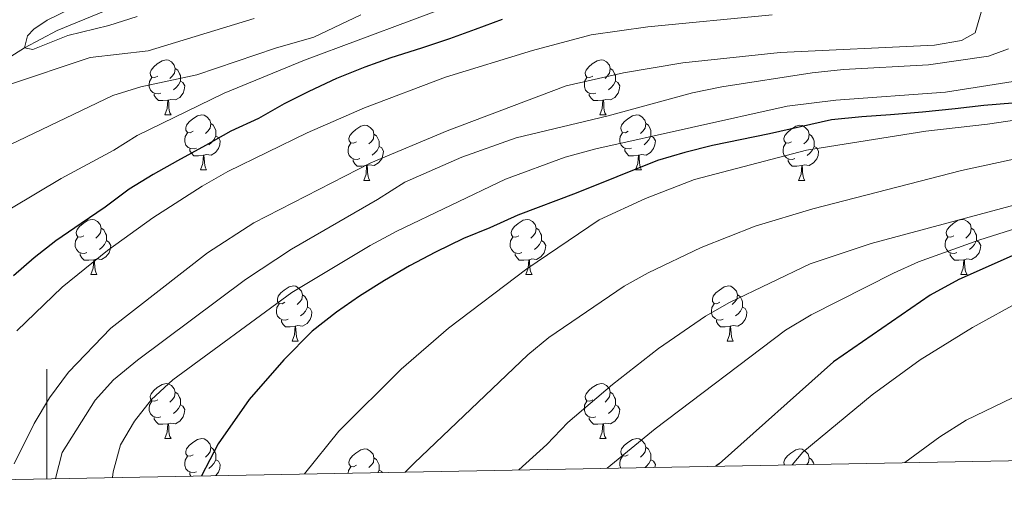
# Model space of a CAD drawing. Units: metres. Extents: x 626072 to 630583, y 4780101 to 4783155.
# Drawn here: x 628495 to 628675, y 4780534 to 4780624 of the extents above; entities that cross this region are included whole.
import ezdxf

# ---------------------------------------------------------------- set-up
doc = ezdxf.new("R2010")
doc.units = ezdxf.units.M
doc.header["$MEASUREMENT"] = 0
doc.linetypes.add('DGN Style 3', pattern=[1147.6976, 819.784, -327.9136])
for name, color, linetype, lineweight in [('Nivel 11', 7, 'Continuous', 0), ('Nivel 36', 7, 'Continuous', 0), ('Nivel 4', 7, 'Continuous', 0), ('Nivel 5', 7, 'Continuous', 0), ('Nivel 61', 7, 'Continuous', 0), ('Nivel 63', 7, 'Continuous', 0)]:
    doc.layers.add(name, color=color, linetype=linetype, lineweight=lineweight)

msp = doc.modelspace()

# ---------------------------------------------------------------- linework, layer by layer
at = {"layer": 'Nivel 11', "color": 142, "linetype": 'DGN Style 3', "lineweight": 13}
msp.add_polyline3d([(628486.56, 4780612.74, 531.95), (628495.89, 4780618.56, 530), (628501.89, 4780621.75, 529.17), (628512.99, 4780626.31, 527.78), (628526.44, 4780635.36, 525), (628541.02, 4780640.17, 523.62), (628555.3, 4780647.59, 520), (628566.84, 4780657.76, 519.17), (628577.93, 4780662.53, 516.95), (628588.76, 4780669.25, 515), (628593.3, 4780674.1, 513.89), (628597.36, 4780682.36, 513.34), (628599.87, 4780693.09, 512.78), (628602.03, 4780702.07, 510), (628603.83, 4780717.45, 508.34), (628605.15, 4780730.13, 508.06), (628604.93, 4780737.69, 507.51), (628601.93, 4780748.06, 505), (628595.87, 4780756.73, 503.89), (628588.44, 4780764.73, 502.23), (628579.54, 4780776.74, 500), (628568.55, 4780791.11, 498.34), (628557.68, 4780816.69, 495)], dxfattribs=at)
at = {"layer": 'Nivel 36', "color": 92, "linetype": 'Continuous', "lineweight": 0}
for p, q in [((628521.51, 4780606.35), (628522.63, 4780606.35)), ((628600.84, 4780606.35), (628601.96, 4780606.35)), ((628527.98, 4780596.32), (628529.11, 4780596.32)), ((628607.31, 4780596.32), (628608.44, 4780596.32)), ((628557.76, 4780594.41), (628558.88, 4780594.41)), ((628637.08, 4780594.41), (628638.21, 4780594.41)), ((628508.01, 4780577.27), (628509.13, 4780577.27)), ((628587.33, 4780577.27), (628588.46, 4780577.27)), ((628666.66, 4780577.27), (628667.79, 4780577.27)), ((628544.7, 4780565.13), (628545.82, 4780565.13)), ((628624.03, 4780565.13), (628625.15, 4780565.13)), ((628521.51, 4780547.36), (628522.63, 4780547.36)), ((628600.84, 4780547.36), (628601.96, 4780547.36))]:
    msp.add_line(p, q, dxfattribs=at)
at = {"layer": 'Nivel 36', "color": 92, "linetype": 'Continuous', "lineweight": 0, "flags": 128}
for points in [[(628520.21, 4780613.42), (628519.68, 4780613.15), (628519.15, 4780613.21), (628518.88, 4780613.58), (628518.83, 4780614), (628518.99, 4780614.52), (628519.47, 4780615.12), (628520.1, 4780615.65), (628521, 4780616.23), (628521.75, 4780616.39), (628522.17, 4780616.34), (628522.7, 4780616.02), (628523.23, 4780615.44), (628523.39, 4780614.8), (628523.28, 4780613.95), (628522.86, 4780613.42), (628522.44, 4780612.99)], [(628599.54, 4780613.41), (628599.01, 4780613.15), (628598.48, 4780613.21), (628598.21, 4780613.57), (628598.16, 4780614), (628598.32, 4780614.52), (628598.8, 4780615.11), (628599.43, 4780615.65), (628600.33, 4780616.23), (628601.08, 4780616.39), (628601.5, 4780616.33), (628602.03, 4780616.02), (628602.56, 4780615.43), (628602.72, 4780614.79), (628602.61, 4780613.95), (628602.19, 4780613.41), (628601.77, 4780612.99)], [(628523.39, 4780614.8), (628523.87, 4780614.48), (628524.18, 4780613.84), (628524.34, 4780613.52), (628524.34, 4780612.94), (628524.34, 4780612.51), (628523.97, 4780611.83), (628523.55, 4780611.35), (628523.07, 4780610.93)], [(628602.72, 4780614.79), (628603.2, 4780614.48), (628603.51, 4780613.84), (628603.67, 4780613.52), (628603.67, 4780612.94), (628603.67, 4780612.51), (628603.3, 4780611.83), (628602.88, 4780611.35), (628602.4, 4780610.93)], [(628520.79, 4780610.33), (628520.37, 4780610.17), (628519.78, 4780610.24), (628519.31, 4780610.45), (628518.88, 4780610.87), (628518.67, 4780611.46), (628518.67, 4780611.88), (628518.72, 4780612.46), (628519.15, 4780613.15)], [(628524.34, 4780612.51), (628524.8, 4780612.27), (628525.14, 4780611.65), (628525.03, 4780610.93), (628524.82, 4780610.29), (628524.24, 4780609.55), (628523.44, 4780609.07), (628522.59, 4780609.17), (628522.16, 4780609.04)], [(628600.12, 4780610.33), (628599.7, 4780610.17), (628599.11, 4780610.23), (628598.64, 4780610.45), (628598.21, 4780610.87), (628598, 4780611.45), (628598, 4780611.87), (628598.05, 4780612.46), (628598.48, 4780613.15)], [(628603.67, 4780612.51), (628604.13, 4780612.27), (628604.47, 4780611.65), (628604.36, 4780610.93), (628604.15, 4780610.29), (628603.57, 4780609.55), (628602.77, 4780609.07), (628601.92, 4780609.17), (628601.49, 4780609.04)], [(628522.05, 4780609.04), (628521.16, 4780608.95), (628520.32, 4780608.95), (628519.89, 4780609.39), (628519.57, 4780609.86), (628519.57, 4780610.18)], [(628601.38, 4780609.04), (628600.49, 4780608.95), (628599.65, 4780608.95), (628599.22, 4780609.39), (628598.9, 4780609.86), (628598.9, 4780610.17)], [(628521.51, 4780606.35), (628521.94, 4780607.51), (628522.05, 4780609.04), (628522.16, 4780609.04), (628522.2, 4780608.45), (628522.23, 4780607.77), (628522.3, 4780607.15), (628522.42, 4780606.75), (628522.63, 4780606.35)], [(628600.84, 4780606.35), (628601.27, 4780607.51), (628601.38, 4780609.04), (628601.49, 4780609.04), (628601.53, 4780608.45), (628601.56, 4780607.77), (628601.63, 4780607.15), (628601.75, 4780606.75), (628601.96, 4780606.35)], [(628526.68, 4780603.38), (628526.15, 4780603.11), (628525.62, 4780603.17), (628525.36, 4780603.54), (628525.3, 4780603.97), (628525.46, 4780604.49), (628525.94, 4780605.08), (628526.58, 4780605.61), (628527.48, 4780606.19), (628528.22, 4780606.35), (628528.65, 4780606.3), (628529.18, 4780605.99), (628529.71, 4780605.4), (628529.87, 4780604.76), (628529.76, 4780603.91), (628529.33, 4780603.38), (628528.91, 4780602.95)], [(628606.01, 4780603.38), (628605.48, 4780603.11), (628604.95, 4780603.17), (628604.69, 4780603.54), (628604.63, 4780603.97), (628604.79, 4780604.49), (628605.27, 4780605.08), (628605.91, 4780605.61), (628606.81, 4780606.19), (628607.55, 4780606.35), (628607.98, 4780606.3), (628608.51, 4780605.99), (628609.04, 4780605.4), (628609.2, 4780604.76), (628609.09, 4780603.91), (628608.66, 4780603.38), (628608.24, 4780602.95)], [(628529.87, 4780604.76), (628530.34, 4780604.45), (628530.66, 4780603.81), (628530.82, 4780603.49), (628530.82, 4780602.91), (628530.82, 4780602.48), (628530.45, 4780601.79), (628530.03, 4780601.31), (628529.55, 4780600.89)], [(628609.2, 4780604.76), (628609.67, 4780604.45), (628609.99, 4780603.81), (628610.15, 4780603.49), (628610.15, 4780602.91), (628610.15, 4780602.48), (628609.78, 4780601.79), (628609.36, 4780601.31), (628608.88, 4780600.89)], [(628527.27, 4780600.3), (628526.84, 4780600.14), (628526.26, 4780600.2), (628525.78, 4780600.41), (628525.36, 4780600.83), (628525.14, 4780601.42), (628525.14, 4780601.84), (628525.2, 4780602.43), (628525.62, 4780603.11)], [(628556.46, 4780601.47), (628555.93, 4780601.21), (628555.4, 4780601.27), (628555.13, 4780601.63), (628555.08, 4780602.06), (628555.24, 4780602.58), (628555.72, 4780603.17), (628556.35, 4780603.71), (628557.25, 4780604.29), (628558, 4780604.45), (628558.42, 4780604.39), (628558.95, 4780604.08), (628559.48, 4780603.49), (628559.64, 4780602.85), (628559.53, 4780602.01), (628559.11, 4780601.47), (628558.69, 4780601.05)], [(628559.64, 4780602.85), (628560.12, 4780602.54), (628560.43, 4780601.9), (628560.59, 4780601.58), (628560.59, 4780601), (628560.59, 4780600.57), (628560.22, 4780599.89), (628559.8, 4780599.41), (628559.32, 4780598.99)], [(628606.6, 4780600.3), (628606.17, 4780600.14), (628605.59, 4780600.2), (628605.11, 4780600.41), (628604.69, 4780600.83), (628604.47, 4780601.42), (628604.47, 4780601.84), (628604.53, 4780602.43), (628604.95, 4780603.11)], [(628635.78, 4780601.47), (628635.25, 4780601.21), (628634.72, 4780601.26), (628634.46, 4780601.63), (628634.4, 4780602.06), (628634.56, 4780602.58), (628635.04, 4780603.17), (628635.68, 4780603.7), (628636.58, 4780604.29), (628637.32, 4780604.45), (628637.75, 4780604.39), (628638.28, 4780604.08), (628638.81, 4780603.49), (628638.97, 4780602.85), (628638.86, 4780602), (628638.43, 4780601.47), (628638.01, 4780601.05)], [(628638.97, 4780602.85), (628639.44, 4780602.54), (628639.76, 4780601.9), (628639.92, 4780601.58), (628639.92, 4780601), (628639.92, 4780600.57), (628639.55, 4780599.88), (628639.13, 4780599.4), (628638.65, 4780598.98)], [(628530.82, 4780602.48), (628531.27, 4780602.23), (628531.62, 4780601.61), (628531.51, 4780600.89), (628531.3, 4780600.25), (628530.71, 4780599.51), (628529.92, 4780599.03), (628529.07, 4780599.13), (628528.64, 4780599.01)], [(628557.04, 4780598.39), (628556.62, 4780598.23), (628556.03, 4780598.29), (628555.56, 4780598.51), (628555.13, 4780598.93), (628554.92, 4780599.51), (628554.92, 4780599.93), (628554.97, 4780600.52), (628555.4, 4780601.21)], [(628610.15, 4780602.48), (628610.6, 4780602.23), (628610.95, 4780601.61), (628610.84, 4780600.89), (628610.63, 4780600.25), (628610.04, 4780599.51), (628609.25, 4780599.03), (628608.4, 4780599.13), (628607.97, 4780599)], [(628636.37, 4780598.39), (628635.94, 4780598.23), (628635.36, 4780598.29), (628634.88, 4780598.5), (628634.46, 4780598.93), (628634.24, 4780599.51), (628634.24, 4780599.93), (628634.3, 4780600.52), (628634.72, 4780601.21)], [(628528.53, 4780599.01), (628527.64, 4780598.92), (628526.79, 4780598.92), (628526.37, 4780599.35), (628526.05, 4780599.83), (628526.05, 4780600.14)], [(628560.59, 4780600.57), (628561.05, 4780600.33), (628561.39, 4780599.71), (628561.28, 4780598.99), (628561.07, 4780598.35), (628560.49, 4780597.61), (628559.69, 4780597.13), (628558.84, 4780597.23), (628558.41, 4780597.1)], [(628607.86, 4780599), (628606.97, 4780598.92), (628606.12, 4780598.92), (628605.7, 4780599.35), (628605.38, 4780599.83), (628605.38, 4780600.14)], [(628639.92, 4780600.57), (628640.37, 4780600.32), (628640.72, 4780599.71), (628640.61, 4780598.98), (628640.4, 4780598.34), (628639.81, 4780597.6), (628639.02, 4780597.12), (628638.17, 4780597.23), (628637.74, 4780597.1)], [(628527.98, 4780596.32), (628528.42, 4780597.48), (628528.53, 4780599.01), (628528.64, 4780599.01), (628528.67, 4780598.42), (628528.71, 4780597.73), (628528.78, 4780597.12), (628528.89, 4780596.72), (628529.11, 4780596.32)], [(628558.3, 4780597.1), (628557.41, 4780597.01), (628556.57, 4780597.01), (628556.14, 4780597.45), (628555.82, 4780597.92), (628555.82, 4780598.23)], [(628607.31, 4780596.32), (628607.75, 4780597.48), (628607.86, 4780599), (628607.97, 4780599), (628608, 4780598.42), (628608.04, 4780597.73), (628608.11, 4780597.12), (628608.22, 4780596.72), (628608.44, 4780596.32)], [(628637.63, 4780597.1), (628636.74, 4780597.01), (628635.89, 4780597.01), (628635.47, 4780597.44), (628635.15, 4780597.92), (628635.15, 4780598.23)], [(628557.76, 4780594.41), (628558.19, 4780595.57), (628558.3, 4780597.1), (628558.41, 4780597.1), (628558.45, 4780596.51), (628558.48, 4780595.83), (628558.55, 4780595.21), (628558.67, 4780594.81), (628558.88, 4780594.41)], [(628637.08, 4780594.41), (628637.52, 4780595.57), (628637.63, 4780597.1), (628637.74, 4780597.1), (628637.77, 4780596.51), (628637.81, 4780595.83), (628637.88, 4780595.21), (628637.99, 4780594.81), (628638.21, 4780594.41)], [(628506.71, 4780584.33), (628506.18, 4780584.07), (628505.65, 4780584.12), (628505.38, 4780584.49), (628505.33, 4780584.92), (628505.49, 4780585.44), (628505.97, 4780586.03), (628506.6, 4780586.56), (628507.5, 4780587.15), (628508.25, 4780587.31), (628508.67, 4780587.25), (628509.2, 4780586.94), (628509.73, 4780586.35), (628509.89, 4780585.71), (628509.78, 4780584.86), (628509.36, 4780584.33), (628508.94, 4780583.91)], [(628586.03, 4780584.33), (628585.5, 4780584.07), (628584.97, 4780584.12), (628584.71, 4780584.49), (628584.65, 4780584.92), (628584.81, 4780585.44), (628585.29, 4780586.03), (628585.93, 4780586.56), (628586.83, 4780587.15), (628587.57, 4780587.31), (628588, 4780587.25), (628588.53, 4780586.94), (628589.06, 4780586.35), (628589.22, 4780585.71), (628589.11, 4780584.86), (628588.68, 4780584.33), (628588.26, 4780583.91)], [(628665.36, 4780584.33), (628664.83, 4780584.07), (628664.3, 4780584.12), (628664.04, 4780584.49), (628663.98, 4780584.92), (628664.14, 4780585.44), (628664.62, 4780586.03), (628665.26, 4780586.56), (628666.16, 4780587.15), (628666.9, 4780587.31), (628667.33, 4780587.25), (628667.86, 4780586.94), (628668.39, 4780586.35), (628668.55, 4780585.71), (628668.44, 4780584.86), (628668.01, 4780584.33), (628667.59, 4780583.91)], [(628509.89, 4780585.71), (628510.37, 4780585.4), (628510.68, 4780584.76), (628510.84, 4780584.44), (628510.84, 4780583.86), (628510.84, 4780583.43), (628510.47, 4780582.74), (628510.05, 4780582.26), (628509.57, 4780581.84)], [(628589.22, 4780585.71), (628589.69, 4780585.4), (628590.01, 4780584.76), (628590.17, 4780584.44), (628590.17, 4780583.86), (628590.17, 4780583.43), (628589.8, 4780582.74), (628589.38, 4780582.26), (628588.9, 4780581.84)], [(628668.55, 4780585.71), (628669.02, 4780585.4), (628669.34, 4780584.76), (628669.5, 4780584.44), (628669.5, 4780583.86), (628669.5, 4780583.43), (628669.13, 4780582.74), (628668.71, 4780582.26), (628668.23, 4780581.84)], [(628507.29, 4780581.25), (628506.87, 4780581.09), (628506.28, 4780581.15), (628505.81, 4780581.36), (628505.38, 4780581.79), (628505.17, 4780582.37), (628505.17, 4780582.79), (628505.22, 4780583.38), (628505.65, 4780584.07)], [(628510.84, 4780583.43), (628511.3, 4780583.18), (628511.64, 4780582.57), (628511.53, 4780581.84), (628511.32, 4780581.2), (628510.74, 4780580.46), (628509.94, 4780579.98), (628509.09, 4780580.09), (628508.66, 4780579.96)], [(628586.62, 4780581.25), (628586.19, 4780581.09), (628585.61, 4780581.15), (628585.13, 4780581.36), (628584.71, 4780581.79), (628584.49, 4780582.37), (628584.49, 4780582.79), (628584.55, 4780583.38), (628584.97, 4780584.07)], [(628590.17, 4780583.43), (628590.62, 4780583.18), (628590.97, 4780582.57), (628590.86, 4780581.84), (628590.65, 4780581.2), (628590.06, 4780580.46), (628589.27, 4780579.98), (628588.42, 4780580.09), (628587.99, 4780579.96)], [(628665.95, 4780581.25), (628665.52, 4780581.09), (628664.94, 4780581.15), (628664.46, 4780581.36), (628664.04, 4780581.79), (628663.82, 4780582.37), (628663.82, 4780582.79), (628663.88, 4780583.38), (628664.3, 4780584.07)], [(628669.5, 4780583.43), (628669.95, 4780583.18), (628670.3, 4780582.57), (628670.19, 4780581.84), (628669.98, 4780581.2), (628669.39, 4780580.46), (628668.6, 4780579.98), (628667.75, 4780580.09), (628667.32, 4780579.96)], [(628508.55, 4780579.96), (628507.66, 4780579.87), (628506.82, 4780579.87), (628506.39, 4780580.3), (628506.07, 4780580.78), (628506.07, 4780581.09)], [(628508.01, 4780577.27), (628508.44, 4780578.43), (628508.55, 4780579.96), (628508.66, 4780579.96), (628508.7, 4780579.37), (628508.73, 4780578.69), (628508.8, 4780578.07), (628508.92, 4780577.67), (628509.13, 4780577.27)], [(628587.88, 4780579.96), (628586.99, 4780579.87), (628586.14, 4780579.87), (628585.72, 4780580.3), (628585.4, 4780580.78), (628585.4, 4780581.09)], [(628587.33, 4780577.27), (628587.77, 4780578.43), (628587.88, 4780579.96), (628587.99, 4780579.96), (628588.02, 4780579.37), (628588.06, 4780578.69), (628588.13, 4780578.07), (628588.24, 4780577.67), (628588.46, 4780577.27)], [(628667.21, 4780579.96), (628666.32, 4780579.87), (628665.47, 4780579.87), (628665.05, 4780580.3), (628664.73, 4780580.78), (628664.73, 4780581.09)], [(628666.66, 4780577.27), (628667.1, 4780578.43), (628667.21, 4780579.96), (628667.32, 4780579.96), (628667.35, 4780579.37), (628667.39, 4780578.69), (628667.46, 4780578.07), (628667.57, 4780577.67), (628667.79, 4780577.27)], [(628543.4, 4780572.19), (628542.87, 4780571.93), (628542.34, 4780571.98), (628542.07, 4780572.35), (628542.02, 4780572.78), (628542.18, 4780573.3), (628542.66, 4780573.89), (628543.29, 4780574.42), (628544.19, 4780575.01), (628544.94, 4780575.17), (628545.36, 4780575.11), (628545.89, 4780574.8), (628546.42, 4780574.21), (628546.58, 4780573.57), (628546.47, 4780572.72), (628546.05, 4780572.19), (628545.63, 4780571.77)], [(628622.73, 4780572.19), (628622.19, 4780571.93), (628621.67, 4780571.98), (628621.4, 4780572.35), (628621.35, 4780572.78), (628621.51, 4780573.3), (628621.99, 4780573.89), (628622.62, 4780574.42), (628623.52, 4780575.01), (628624.27, 4780575.17), (628624.69, 4780575.11), (628625.22, 4780574.8), (628625.75, 4780574.21), (628625.91, 4780573.57), (628625.8, 4780572.72), (628625.37, 4780572.19), (628624.95, 4780571.77)], [(628546.58, 4780573.57), (628547.06, 4780573.26), (628547.37, 4780572.62), (628547.53, 4780572.3), (628547.53, 4780571.72), (628547.53, 4780571.29), (628547.16, 4780570.6), (628546.74, 4780570.12), (628546.26, 4780569.7)], [(628625.91, 4780573.57), (628626.39, 4780573.26), (628626.7, 4780572.62), (628626.86, 4780572.3), (628626.86, 4780571.72), (628626.86, 4780571.29), (628626.49, 4780570.6), (628626.07, 4780570.12), (628625.59, 4780569.7)], [(628543.98, 4780569.11), (628543.56, 4780568.95), (628542.97, 4780569.01), (628542.5, 4780569.22), (628542.07, 4780569.65), (628541.86, 4780570.23), (628541.86, 4780570.65), (628541.91, 4780571.24), (628542.34, 4780571.93)], [(628547.53, 4780571.29), (628547.99, 4780571.04), (628548.33, 4780570.43), (628548.22, 4780569.7), (628548.01, 4780569.06), (628547.43, 4780568.32), (628546.63, 4780567.84), (628545.78, 4780567.95), (628545.35, 4780567.82)], [(628623.31, 4780569.11), (628622.89, 4780568.95), (628622.3, 4780569.01), (628621.83, 4780569.22), (628621.4, 4780569.65), (628621.19, 4780570.23), (628621.19, 4780570.65), (628621.24, 4780571.24), (628621.67, 4780571.93)], [(628626.86, 4780571.29), (628627.31, 4780571.04), (628627.66, 4780570.43), (628627.55, 4780569.7), (628627.34, 4780569.06), (628626.75, 4780568.32), (628625.96, 4780567.84), (628625.11, 4780567.95), (628624.68, 4780567.82)], [(628545.24, 4780567.82), (628544.35, 4780567.73), (628543.51, 4780567.73), (628543.08, 4780568.16), (628542.76, 4780568.64), (628542.76, 4780568.95)], [(628624.57, 4780567.82), (628623.68, 4780567.73), (628622.83, 4780567.73), (628622.41, 4780568.16), (628622.09, 4780568.64), (628622.09, 4780568.95)], [(628544.7, 4780565.13), (628545.13, 4780566.29), (628545.24, 4780567.82), (628545.35, 4780567.82), (628545.39, 4780567.23), (628545.42, 4780566.55), (628545.49, 4780565.93), (628545.61, 4780565.53), (628545.82, 4780565.13)], [(628624.03, 4780565.13), (628624.46, 4780566.29), (628624.57, 4780567.82), (628624.68, 4780567.82), (628624.71, 4780567.23), (628624.75, 4780566.55), (628624.82, 4780565.93), (628624.93, 4780565.53), (628625.15, 4780565.13)], [(628520.21, 4780554.42), (628519.68, 4780554.16), (628519.15, 4780554.21), (628518.88, 4780554.58), (628518.83, 4780555.01), (628518.99, 4780555.53), (628519.47, 4780556.12), (628520.1, 4780556.65), (628521, 4780557.24), (628521.75, 4780557.4), (628522.17, 4780557.34), (628522.7, 4780557.03), (628523.23, 4780556.44), (628523.39, 4780555.8), (628523.28, 4780554.95), (628522.86, 4780554.42), (628522.44, 4780554)], [(628599.54, 4780554.42), (628599.01, 4780554.16), (628598.48, 4780554.21), (628598.21, 4780554.58), (628598.16, 4780555.01), (628598.32, 4780555.53), (628598.8, 4780556.12), (628599.43, 4780556.65), (628600.33, 4780557.24), (628601.08, 4780557.4), (628601.5, 4780557.34), (628602.03, 4780557.03), (628602.56, 4780556.44), (628602.72, 4780555.8), (628602.61, 4780554.95), (628602.19, 4780554.42), (628601.77, 4780554)], [(628523.39, 4780555.8), (628523.87, 4780555.49), (628524.18, 4780554.85), (628524.34, 4780554.53), (628524.34, 4780553.95), (628524.34, 4780553.52), (628523.97, 4780552.83), (628523.55, 4780552.35), (628523.07, 4780551.93)], [(628602.72, 4780555.8), (628603.2, 4780555.49), (628603.51, 4780554.85), (628603.67, 4780554.53), (628603.67, 4780553.95), (628603.67, 4780553.52), (628603.3, 4780552.83), (628602.88, 4780552.35), (628602.4, 4780551.93)], [(628520.79, 4780551.34), (628520.37, 4780551.18), (628519.78, 4780551.24), (628519.31, 4780551.45), (628518.88, 4780551.88), (628518.67, 4780552.46), (628518.67, 4780552.88), (628518.72, 4780553.47), (628519.15, 4780554.16)], [(628524.34, 4780553.52), (628524.8, 4780553.27), (628525.14, 4780552.66), (628525.03, 4780551.93), (628524.82, 4780551.29), (628524.24, 4780550.55), (628523.44, 4780550.07), (628522.59, 4780550.18), (628522.16, 4780550.05)], [(628600.12, 4780551.34), (628599.7, 4780551.18), (628599.11, 4780551.24), (628598.64, 4780551.45), (628598.21, 4780551.88), (628598, 4780552.46), (628598, 4780552.88), (628598.05, 4780553.47), (628598.48, 4780554.16)], [(628603.67, 4780553.52), (628604.13, 4780553.27), (628604.47, 4780552.66), (628604.36, 4780551.93), (628604.15, 4780551.29), (628603.57, 4780550.55), (628602.77, 4780550.07), (628601.92, 4780550.18), (628601.49, 4780550.05)], [(628522.05, 4780550.05), (628521.16, 4780549.96), (628520.32, 4780549.96), (628519.89, 4780550.39), (628519.57, 4780550.87), (628519.57, 4780551.18)], [(628601.38, 4780550.05), (628600.49, 4780549.96), (628599.65, 4780549.96), (628599.22, 4780550.39), (628598.9, 4780550.87), (628598.9, 4780551.18)], [(628521.51, 4780547.36), (628521.94, 4780548.52), (628522.05, 4780550.05), (628522.16, 4780550.05), (628522.2, 4780549.46), (628522.23, 4780548.78), (628522.3, 4780548.16), (628522.42, 4780547.76), (628522.63, 4780547.36)], [(628600.84, 4780547.36), (628601.27, 4780548.52), (628601.38, 4780550.05), (628601.49, 4780550.05), (628601.53, 4780549.46), (628601.56, 4780548.78), (628601.63, 4780548.16), (628601.75, 4780547.76), (628601.96, 4780547.36)], [(628526.68, 4780544.39), (628526.15, 4780544.12), (628525.62, 4780544.18), (628525.36, 4780544.55), (628525.3, 4780544.97), (628525.46, 4780545.49), (628525.94, 4780546.09), (628526.58, 4780546.62), (628527.48, 4780547.2), (628528.22, 4780547.36), (628528.65, 4780547.31), (628529.18, 4780546.99), (628529.71, 4780546.41), (628529.87, 4780545.77), (628529.76, 4780544.92), (628529.33, 4780544.39), (628528.91, 4780543.96)], [(628606.01, 4780544.39), (628605.48, 4780544.12), (628604.95, 4780544.18), (628604.69, 4780544.55), (628604.63, 4780544.97), (628604.79, 4780545.49), (628605.27, 4780546.09), (628605.91, 4780546.62), (628606.81, 4780547.2), (628607.55, 4780547.36), (628607.98, 4780547.31), (628608.51, 4780546.99), (628609.04, 4780546.41), (628609.2, 4780545.77), (628609.09, 4780544.92), (628608.66, 4780544.39), (628608.24, 4780543.96)], [(628529.87, 4780545.77), (628530.34, 4780545.45), (628530.66, 4780544.81), (628530.82, 4780544.49), (628530.82, 4780543.91), (628530.82, 4780543.49), (628530.45, 4780542.8), (628530.03, 4780542.32), (628529.55, 4780541.9)], [(628556.46, 4780542.48), (628555.93, 4780542.22), (628555.4, 4780542.27), (628555.13, 4780542.64), (628555.08, 4780543.07), (628555.24, 4780543.59), (628555.72, 4780544.18), (628556.35, 4780544.71), (628557.25, 4780545.3), (628558, 4780545.46), (628558.42, 4780545.4), (628558.95, 4780545.09), (628559.48, 4780544.5), (628559.64, 4780543.86), (628559.53, 4780543.01), (628559.11, 4780542.48), (628558.69, 4780542.06)], [(628609.2, 4780545.77), (628609.67, 4780545.45), (628609.99, 4780544.81), (628610.15, 4780544.49), (628610.15, 4780543.91), (628610.15, 4780543.49), (628609.78, 4780542.8), (628609.36, 4780542.32), (628609.09, 4780542.08)], [(628634.52, 4780542.56), (628634.46, 4780542.64), (628634.4, 4780543.07), (628634.56, 4780543.59), (628635.04, 4780544.18), (628635.68, 4780544.71), (628636.58, 4780545.3), (628637.32, 4780545.46), (628637.75, 4780545.4), (628638.28, 4780545.09), (628638.81, 4780544.5), (628638.97, 4780543.86), (628638.86, 4780543.01), (628638.56, 4780542.64)], [(628527.27, 4780541.31), (628526.84, 4780541.15), (628526.26, 4780541.21), (628525.78, 4780541.42), (628525.36, 4780541.84), (628525.14, 4780542.43), (628525.14, 4780542.85), (628525.2, 4780543.43), (628525.62, 4780544.12)], [(628559.64, 4780543.86), (628560.12, 4780543.55), (628560.43, 4780542.91), (628560.59, 4780542.59), (628560.59, 4780542.01), (628560.59, 4780541.58), (628560.36, 4780541.16)], [(628604.63, 4780541.99), (628604.47, 4780542.43), (628604.47, 4780542.85), (628604.53, 4780543.43), (628604.95, 4780544.12)], [(628638.97, 4780543.86), (628639.44, 4780543.55), (628639.76, 4780542.91), (628639.88, 4780542.66)], [(628530.82, 4780543.49), (628531.27, 4780543.24), (628531.62, 4780542.62), (628531.51, 4780541.9), (628531.3, 4780541.26), (628530.78, 4780540.6)], [(628554.93, 4780541.06), (628554.97, 4780541.53), (628555.4, 4780542.22)], [(628610.15, 4780543.49), (628610.6, 4780543.24), (628610.95, 4780542.62), (628610.87, 4780542.11)], [(628526.26, 4780540.51), (628526.05, 4780540.83), (628526.05, 4780541.15)], [(628560.59, 4780541.58), (628561.05, 4780541.33), (628561.13, 4780541.17)]]:
    msp.add_lwpolyline(points, dxfattribs=at)
at = {"layer": 'Nivel 4', "color": 36, "linetype": 'Continuous', "lineweight": 30, "flags": 128}
for points, elevation in [([(628583.04, 4780623.71), (628578.11, 4780621.91), (628573.4, 4780620.19), (628568.32, 4780618.53), (628562.73, 4780616.73), (628557.95, 4780615.08), (628552.8, 4780612.98), (628547.73, 4780610.6), (628543.24, 4780608.37), (628538.61, 4780605.7), (628533.54, 4780603.39), (628528.91, 4780600.8), (628523.84, 4780597.98), (628519.35, 4780595.46), (628515.01, 4780592.79), (628510.61, 4780589.54), (628506.27, 4780586.58), (628501.65, 4780583.41), (628497.67, 4780580.31), (628493.92, 4780576.99)], 550), ([(628676.09, 4780608.47), (628670.85, 4780608.05), (628665.62, 4780607.48), (628659.66, 4780606.84), (628653.84, 4780606.34), (628648.6, 4780606), (628643.07, 4780605.43), (628631.75, 4780602.91), (628621.36, 4780600.76), (628616.35, 4780599.47), (628611.34, 4780598.04), (628596.48, 4780592.06), (628585.89, 4780588.09), (628580.75, 4780585.78), (628575.97, 4780583.84), (628570.83, 4780581.31), (628566.12, 4780578.86), (628561.56, 4780576.19), (628557.01, 4780573.3), (628552.81, 4780570.42), (628548.34, 4780566.95), (628543.22, 4780561.73), (628536.89, 4780554.46), (628531.23, 4780546.39), (628528.2, 4780540.55)], 575), ([(628675.99, 4780580.67), (628666.27, 4780576.34), (628661.04, 4780573.47), (628643.46, 4780561.35), (628622.6, 4780542.78), (628621.97, 4780542.32)], 600)]:
    msp.add_lwpolyline(points, dxfattribs=dict(at, elevation=elevation))
at = {"layer": 'Nivel 5', "color": 36, "linetype": 'Continuous', "lineweight": 0, "flags": 128}
for points, elevation in [([(628676.07, 4780704.7), (628672.2, 4780693.58), (628670.87, 4780688.54), (628670.43, 4780683.56), (628670.44, 4780666.19), (628669.86, 4780645.02), (628670.06, 4780633.43), (628670.64, 4780626.08), (628669.24, 4780621.31), (628666.78, 4780619.93), (628661.85, 4780619.07), (628633.71, 4780617.74), (628615.94, 4780615.83), (628605.11, 4780614.04), (628594.67, 4780611.66), (628572.97, 4780603.44), (628559.04, 4780597.64), (628537.7, 4780586.69), (628529.3, 4780581.21), (628511.66, 4780567.49), (628503.95, 4780559.45), (628500.47, 4780554.79), (628497.68, 4780550.1), (628494.05, 4780542.78)], 560), ([(628693.58, 4780700.23), (628691.27, 4780688.76), (628687.72, 4780674.21), (628686.74, 4780669.71), (628686.1, 4780664.74), (628685.71, 4780642.79), (628685.8, 4780621.54), (628685.04, 4780616.19), (628682.74, 4780613.47), (628663.85, 4780610.51), (628643.89, 4780609.04), (628634.97, 4780607.95), (628600.12, 4780600.16), (628594.53, 4780598.65), (628583.65, 4780594.61), (628563.8, 4780585.15), (628558.95, 4780582.55), (628544.63, 4780573.96), (628522.96, 4780558.09), (628519.07, 4780554.48), (628515.98, 4780550.51), (628513.44, 4780546.21), (628512.09, 4780541.29), (628511.95, 4780540.24)], 570), ([(628576.34, 4780627.28), (628546.97, 4780616.31), (628532.33, 4780610.33), (628516.47, 4780602.6), (628512.23, 4780599.95), (628502.57, 4780594.77), (628488.79, 4780586.55)], 545), ([(628557.26, 4780624.58), (628548.68, 4780620.52), (628541.67, 4780618.52), (628527.34, 4780613.65), (628517.11, 4780611.46), (628512.03, 4780609.88), (628493.34, 4780600.95)], 540), ([(628632.22, 4780624.57), (628609.58, 4780622.4), (628599.27, 4780620.94), (628588.54, 4780618.07), (628572.7, 4780613.2), (628557.89, 4780607.62), (628547.47, 4780603.11), (628532.99, 4780596.05), (628528.28, 4780593.38), (628519.32, 4780587.61), (628511.07, 4780581.62), (628502.75, 4780574.97), (628494.49, 4780566.97)], 555), ([(628516.46, 4780624.3), (628511.31, 4780622.64), (628503.83, 4780620.83), (628497.42, 4780618.29), (628495.89, 4780618.56), (628496.48, 4780620.79), (628497.6, 4780622), (628500.02, 4780623.59), (628504.29, 4780625.71)], 530), ([(628537.79, 4780623.94), (628518.47, 4780618.03), (628507.9, 4780616.83), (628492.65, 4780611.71)], 535), ([(628675.37, 4780618.39), (628671.67, 4780617.04), (628660.77, 4780615.47), (628645.23, 4780614.63), (628639.57, 4780614.03), (628623.1, 4780611.44), (628617.73, 4780610.36), (628602.37, 4780606.2), (628585.59, 4780602.19), (628575.65, 4780598.65), (628565.24, 4780594.1), (628560.28, 4780590.91), (628544.57, 4780581.86), (628536.24, 4780576.33), (628516.54, 4780561.63), (628512.14, 4780558.09), (628508.79, 4780554.37), (628502.77, 4780544.8), (628501.54, 4780540.05)], 565), ([(628687.12, 4780606.97), (628671.5, 4780604.66), (628660.3, 4780603.41), (628638.5, 4780599.91), (628618.1, 4780594.58), (628609.18, 4780591.09), (628600.71, 4780587.21), (628587.53, 4780578.28), (628573.25, 4780567.49), (628564.59, 4780559.98), (628553.23, 4780548.69), (628546.98, 4780540.91)], 580), ([(628683.06, 4780599.76), (628666.77, 4780596.2), (628639.64, 4780589.26), (628629.17, 4780586.09), (628619.33, 4780582.21), (628609.63, 4780577.59), (628605.27, 4780575.15), (628591.55, 4780565.76), (628587.67, 4780562.62), (628566.97, 4780542.86), (628565.35, 4780541.25)], 585), ([(628676.54, 4780589.94), (628650.32, 4780582.93), (628639.19, 4780579.2), (628624.46, 4780572.14), (628620.11, 4780569.69), (628611.53, 4780563.78), (628603.16, 4780557.23), (628594.99, 4780550.29), (628591.17, 4780546.25), (628586.08, 4780541.64)], 590), ([(628689.74, 4780589.77), (628669.95, 4780583.54), (628658.93, 4780579.57), (628654.37, 4780577.52), (628639.37, 4780569.9), (628634.67, 4780567.09), (628610.93, 4780549.11), (628602.14, 4780541.95)], 595), ([(628677.81, 4780572.58), (628668.78, 4780567.61), (628659.24, 4780561.71), (628650.46, 4780555.35), (628637.85, 4780544.87), (628635.88, 4780542.59)], 605), ([(628682.88, 4780558.07), (628667.64, 4780550.71), (628662.8, 4780547.67), (628656.46, 4780542.97)], 610)]:
    msp.add_lwpolyline(points, dxfattribs=dict(at, elevation=elevation))
at = {"layer": 'Nivel 61', "color": 250, "linetype": 'Continuous', "lineweight": 0}
msp.add_3dface([(627012.24, 4780511.9), (626969.09, 4782825.52), (630355.06, 4782889.52), (630399.36, 4780575.9)], dxfattribs=at)
at = {"layer": 'Nivel 63', "color": 7, "linetype": 'Continuous', "lineweight": 0}
msp.add_line((628500.01, 4780540.01), (628500.01, 4780560.01), dxfattribs=at)
msp.add_3dface([(626128.62, 4780101.38), (626072.48, 4783070.9), (630526.7, 4783155.07), (630582.84, 4780185.54)], dxfattribs=at)

doc.saveas('drawing.dxf')
